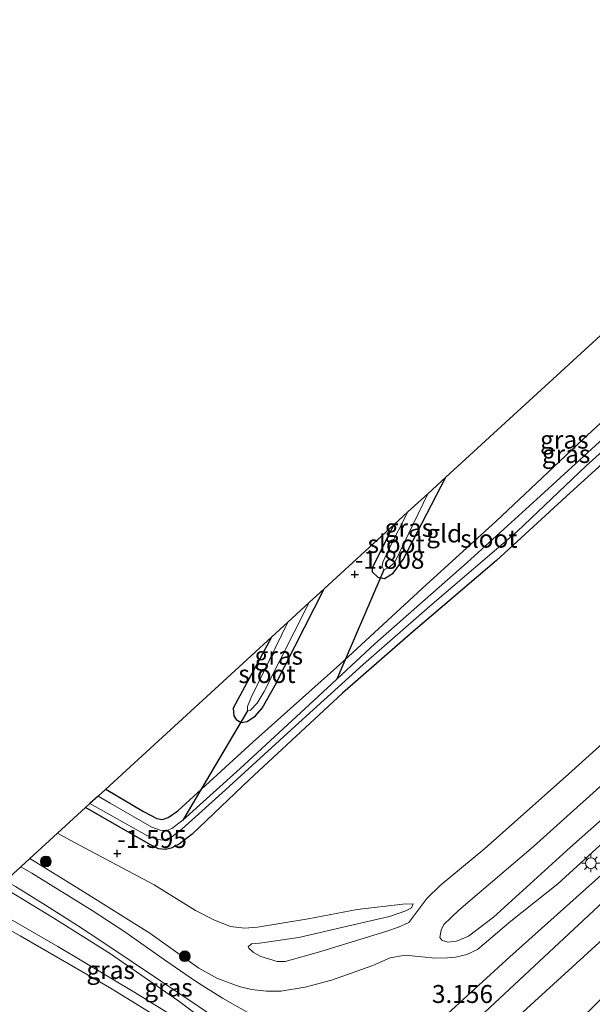
# Model space of a CAD drawing. Units: metres. Extents: x 181604 to 186590, y 493748 to 500001.
# Drawn here: x 183961 to 184041, y 496857 to 496994 of the extents above; entities that cross this region are included whole.
import ezdxf
from ezdxf.enums import TextEntityAlignment as Align

# ---------------------------------------------------------------- set-up
doc = ezdxf.new("R2010")
doc.units = ezdxf.units.M
doc.layers.get('0').update_dxf_attribs({"lineweight": 25})
for name, color, linetype, lineweight in [('B-ME-GR-BOOM-S-B1', 93, 'Continuous', 18), ('B-ME-GW-KRUINLIJN-L-B1', 93, 'Continuous', 18), ('B-ME-GW-TEENLIJN-L-B1', 93, 'Continuous', 18), ('B-ME-IE-GRASLAND-GV-B6', 93, 'Continuous', 18), ('B-ME-IE-GRONDWERKLIJN-GROND_INGERICHT-GV-B6', 253, 'Continuous', 18), ('B-ME-IE-MEUBILAIR_WEGMEUBILAIR-LICHTMAST-S-B1', 8, 'Continuous', 18), ('B-ME-OG-WATER-GV-B6', 153, 'Continuous', 18), ('B-ME-VH-VERH_SOORT-BITUMEN-GV-B6', 8, 'IE-TERREINAFSCHEIDING-NATUURLIJK-HOUTWAL', 18), ('B-ME-VH-VERH_SOORT-KLINKERS-GV-B6', 8, 'IE-TERREINAFSCHEIDING-NATUURLIJK-HOUTWAL', 18)]:
    doc.layers.add(name, color=color, linetype=linetype, lineweight=lineweight)
for name, color, linetype in [('B-ME-GW-HOOGTEPUNT-S-B1', 10, 'Continuous'), ('B-ME-GW-INSTEEKWATERGANG-L-B1', 10, 'Continuous'), ('B-ME-KG-KADASTRAAL-OPNAMEDTMGRENS-L-B1', 10, 'Continuous'), ('B-ME-KW-DUIKER-L-B1', 10, 'Continuous')]:
    doc.layers.add(name, color=color, linetype=linetype)
doc.styles.add('NLCS-ISO', font='NLCS-ISO.TTF')
doc.linetypes.add('IE-TERREINAFSCHEIDING-NATUURLIJK-HOUTWAL', pattern='A,7,-1.5,[67,NLCS.SHX,S=0.75,R=45,X=0,Y=0],-1.5,7,-1.5,[70,NLCS.SHX,S=0.75,R=0,X=0,Y=0],-1.5', length=20)

# ---------------------------------------------------------------- blocks, each defined once
blk = doc.blocks.new('hoogtepunt')
for p, q in [((-0.5, 0), (0.5, 0)), ((0, 0.5), (0, -0.5))]:
    blk.add_line(p, q)
blk = doc.blocks.new('boom')
h = blk.add_hatch(color=256)
edge = h.paths.add_edge_path()
edge.add_arc((0, 0), 0.75, 0, 360)
blk.add_circle((0, 0), 0.75)
blk = doc.blocks.new('lantaarnpaal')
for p, q in [((-0.75, 0), (-1.25, 0)), ((-0.88, 0.88), (-0.53, 0.53)), ((0, 0.75), (0, 1.25)), ((0.53, 0.53), (0.88, 0.88)), ((0.75, 0), (1.25, 0)), ((-0.53, -0.53), (-0.88, -0.88)), ((0, -0.75), (0, -1.25)), ((0.53, -0.53), (0.88, -0.88))]:
    blk.add_line(p, q)
blk.add_circle((0, 0), 0.75)

msp = doc.modelspace()

# ---------------------------------------------------------------- linework, layer by layer
at = {"layer": 'B-ME-GW-INSTEEKWATERGANG-L-B1'}
for points in [[(183973.199, 496886.919, -2.319), (183978.468, 496883.788, -2.35), (183980.322, 496882.817, -2.346), (183981.107, 496882.681, -2.319), (183981.902, 496882.966, -2.284), (183983.276, 496883.874, -2.298), (183993.697, 496893.434, -2.257), (184005.864, 496904.292, -2.101), (184017.893, 496915.357, -2.026), (184027.661, 496924.235, -1.981), (184039.741, 496935.607, -1.867), (184049.729, 496944.852, -1.591), (184059.838, 496953.852, -1.784), (184072.303, 496965.041, -1.788), (184085.122, 496976.677, -1.739), (184097.045, 496987.32, -1.633), (184100.127, 496990.064, -1.643)], [(184104.43, 496988.09, -2.026), (184098.57, 496983.059, -2.039), (184086.912, 496972.479, -2.112), (184075.013, 496961.589, -2.143), (184062.553, 496950.114, -2.157), (184049.895, 496939.016, -2.195), (184037.975, 496928.182, -2.201), (184027.705, 496918.74, -2.205), (184016.089, 496908.848, -2.222), (184006.219, 496900.254, -2.277), (183993.276, 496888.253, -2.36), (183985.275, 496880.616, -2.319), (183983.453, 496879.259, -2.305), (183982.321, 496878.662, -2.263), (183981.524, 496878.473, -2.27), (183980.586, 496878.586, -2.267), (183979.429, 496879.133, -2.27), (183970.37, 496884.328, -2.263)], [(184013.365, 496923.707, -1.918), (184010.34, 496917.749, -1.926), (184010.353, 496917.177, -1.967), (184011.133, 496916.431, -2.001), (184012.091, 496916.261, -1.967), (184013.296, 496917.012, -1.939), (184014.666, 496918.913, -1.864), (184020.636, 496930.366, -1.794)], [(183996.321, 496908.097, -1.932), (183990.997, 496898.203, -1.953), (183991.058, 496897.136, -2.008), (183991.375, 496896.609, -2.132), (183992.11, 496896.167, -2.188), (183992.946, 496896.338, -2.167), (183994.074, 496897.126, -2.201), (183995.043, 496898.178, -2.16), (183996.843, 496901.385, -1.953), (184003.676, 496914.833, -1.894)]]:
    msp.add_polyline3d(points, dxfattribs=at)
at = {"layer": 'B-ME-GW-KRUINLIJN-L-B1'}
for points in [[(184136.842, 496973.222, 1.583), (184130.418, 496967.445, 1.567), (184117.48, 496956.054, 1.536), (184106.027, 496945.708, 1.556), (184092.185, 496932.905, 1.536), (184079.833, 496921.757, 1.591), (184070.134, 496913.224, 1.519), (184056.439, 496900.634, 1.532), (184045.838, 496890.592, 1.567), (184032.85, 496878.896, 1.56), (184022.432, 496870.041, 1.529), (184020.358, 496868.049, 1.587), (184019.993, 496867.278, 1.601), (184019.787, 496866.243, 1.805), (184020.081, 496865.868, 1.891)], [(183845.326, 496687.336, 2.956), (183872.071, 496712.072, 3.001), (183893.223, 496731.541, 3.024), (183907.409, 496745.464, 3.035), (183924.047, 496761.949, 3.115), (183946.247, 496782.319, 3.137), (183964.805, 496799.913, 3.149), (183984.704, 496819.355, 3.205), (184003.68, 496836.373, 3.42), (184019.85, 496850.045, 3.33), (184045.362, 496873.813, 3.194), (184061.968, 496888.917, 3.047), (184083.667, 496909.214, 3.092), (184100.48, 496923.445, 3.001), (184116.634, 496936.281, 3.081), (184132.894, 496949.998, 3.081), (184150.978, 496966.738, 3.017)], [(183962.618, 496877.228, 1.5), (183970.316, 496872.508, 1.787), (183979.334, 496866.827, 2.174), (183986.178, 496861.939, 2.491), (183988.804, 496860.508, 2.58), (183991.825, 496859.41, 2.58), (183993.552, 496858.97, 2.58), (183995.618, 496858.748, 2.611), (183997.603, 496858.754, 2.625), (184001.026, 496859.306, 2.618), (184004.706, 496860.302, 2.594), (184010.444, 496862.355, 2.539), (184012.864, 496863.382, 2.505), (184014.975, 496863.752, 2.525), (184017.288, 496863.555, 2.549), (184019.182, 496863.367, 2.642), (184020.841, 496863.384, 2.705), (184021.984, 496863.505, 2.725), (184023.579, 496863.883, 2.756), (184025.033, 496864.564, 2.794), (184029.68, 496868.502, 2.773), (184036.246, 496873.703, 2.777), (184043.73, 496880.546, 2.77)], [(183991.879, 496849.945, 3.235), (183991.42, 496849.973, 3.266), (183986.356, 496852.935, 3.235), (183977.263, 496858.557, 3.184), (183966.512, 496864.963, 3.125), (183955.91, 496871.085, 2.993)], [(183993.059, 496864.914, 0.274), (183993.546, 496865.344, 0.26), (183994.632, 496865.445, 0.202), (184000.11, 496866.251, 0.188), (184007.687, 496868.001, 0.236), (184012.776, 496869.181, 0.336), (184015.03, 496869.956, 0.35), (184015.841, 496870.374, 0.343), (184016.058, 496870.933, 0.239)]]:
    msp.add_polyline3d(points, dxfattribs=at)
at = {"layer": 'B-ME-GW-TEENLIJN-L-B1'}
for points in [[(184133.439, 496974.783, 0.306), (184126.221, 496968.25, 0.291), (184113.143, 496957.162, 0.302), (184100.688, 496945.496, 0.267), (184087.215, 496933.273, 0.274), (184074.41, 496921.867, 0.295), (184063.105, 496911.734, 0.281), (184050.451, 496900.445, 0.195), (184037.312, 496888.631, 0.233), (184026.08, 496878.652, 0.215), (184019.857, 496873.478, 0.205), (184017.969, 496871.68, 0.257), (184016.746, 496869.993, 0.477), (184015.447, 496868.343, 0.684), (184014.049, 496867.682, 0.698), (184012.42, 496867.131, 0.712), (184003.188, 496864.277, 0.684), (183998.237, 496862.89, 0.691), (183997.111, 496862.903, 0.67), (183994.844, 496863.598, 0.512), (183993.821, 496864.129, 0.443), (183993.159, 496864.725, 0.37), (183993.059, 496864.914, 0.274)], [(184020.081, 496865.868, 1.891), (184020.927, 496865.562, 2.022), (184022.127, 496865.703, 2.067), (184023.79, 496866.426, 2.063), (184027.263, 496869.078, 2.018), (184038.004, 496878.817, 1.901), (184050.567, 496889.913, 1.936), (184061.943, 496900.296, 1.874), (184074.364, 496910.892, 1.863), (184088.098, 496922.567, 1.881), (184101.795, 496934.165, 1.912), (184113.298, 496944.818, 1.887), (184124.405, 496954.431, 1.894), (184133.23, 496962.811, 1.894), (184142.228, 496970.752, 1.884)], [(184016.058, 496870.933, 0.239), (184014.627, 496870.901, 0.115), (184008.27, 496870.132, -0.336), (184001.428, 496868.838, -0.684), (183994.373, 496867.691, -0.778), (183992.544, 496867.517, -0.833), (183990.592, 496867.78, -0.864), (183988.359, 496868.647, -0.919), (183985.734, 496869.983, -1.029), (183979.969, 496873.559, -1.253), (183968.171, 496879.847, -1.474), (183966.494, 496880.778, -1.472)], [(183958.51, 496873.466, 1.736), (183965.986, 496868.94, 2.032), (183973.863, 496863.94, 2.391), (183983.396, 496857.355, 2.749), (183990.478, 496852.071, 3.08), (183991.493, 496851.024, 3.16), (183991.832, 496850.345, 3.191), (183991.879, 496849.945, 3.235)]]:
    msp.add_polyline3d(points, dxfattribs=at)
at = {"layer": 'B-ME-IE-GRASLAND-GV-B6'}
for points in [[(184147.971, 496968.117, 2.978), (184143.8, 496964.339, 2.98), (184130.612, 496952.358, 3.037), (184117.633, 496940.717, 3.083), (184105.734, 496930.324, 3.076), (184094.082, 496920.352, 3.019), (184081.105, 496909.541, 2.966), (184067.983, 496898.114, 2.969), (184054.984, 496886.532, 3.001), (184042.339, 496874.978, 3.041), (184029.554, 496863.539, 3.112), (184019.814, 496854.615, 3.187)], [(184044.805, 496937.804, -2.922), (184033.823, 496927.754, -2.922), (184023.625, 496918.466, -2.922), (184010.723, 496907.153, -2.922), (184005.417, 496902.224, -2.922), (184000.96, 496898.084, -2.922), (183991.942, 496889.795, -2.922), (183983.951, 496882.578, -2.922), (183982.412, 496881.418, -2.922), (183981.712, 496881.135, -2.922), (183980.794, 496881.192, -2.922), (183979.621, 496881.605, -2.922), (183973.842, 496884.952, -2.922), (183972.135, 496885.944, -2.922), (183973.199, 496886.919, -2.319), (183978.468, 496883.788, -2.35), (183980.322, 496882.817, -2.346), (183981.107, 496882.681, -2.319), (183981.902, 496882.966, -2.284), (183983.276, 496883.874, -2.298), (183993.697, 496893.434, -2.257), (184005.864, 496904.292, -2.101), (184017.893, 496915.357, -2.026), (184027.661, 496924.235, -1.981), (184039.741, 496935.607, -1.867), (184049.729, 496944.852, -1.591)], [(184049.895, 496939.016, -2.195), (184037.975, 496928.182, -2.201), (184027.705, 496918.74, -2.205), (184016.089, 496908.848, -2.222), (184006.219, 496900.254, -2.277), (183993.276, 496888.253, -2.36), (183985.275, 496880.616, -2.319), (183983.453, 496879.259, -2.305), (183982.321, 496878.662, -2.263), (183981.524, 496878.473, -2.27), (183980.586, 496878.586, -2.267), (183979.429, 496879.133, -2.27), (183970.37, 496884.328, -2.263), (183970.997, 496884.903, -2.922), (183978.922, 496880.426, -2.922), (183980.365, 496879.885, -2.922), (183981.321, 496879.81, -2.922), (183982.437, 496880.273, -2.922), (183983.826, 496881.315, -2.922), (183989.909, 496886.792, -2.922), (184000.143, 496896.157, -2.922), (184009.087, 496904.292, -2.922), (184018.713, 496912.671, -2.922), (184030.591, 496922.817, -2.922), (184040.2, 496931.958, -2.922), (184050.009, 496940.723, -2.922)], [(184050.451, 496900.445, 0.195), (184037.312, 496888.631, 0.233), (184026.08, 496878.652, 0.215), (184019.857, 496873.478, 0.205), (184017.969, 496871.68, 0.257), (184016.746, 496869.993, 0.477), (184015.447, 496868.343, 0.684), (184014.049, 496867.682, 0.698), (184012.42, 496867.131, 0.712), (184003.188, 496864.277, 0.684), (183998.237, 496862.89, 0.691), (183997.111, 496862.903, 0.67), (183994.844, 496863.598, 0.512), (183993.821, 496864.129, 0.443), (183993.159, 496864.725, 0.37), (183993.059, 496864.914, 0.274), (183993.546, 496865.344, 0.26), (183994.632, 496865.445, 0.202), (184000.11, 496866.251, 0.188), (184007.687, 496868.001, 0.236), (184012.776, 496869.181, 0.336), (184015.03, 496869.956, 0.35), (184015.841, 496870.374, 0.343), (184016.058, 496870.933, 0.239), (184014.627, 496870.901, 0.115), (184008.27, 496870.132, -0.336), (184001.428, 496868.838, -0.684), (183994.373, 496867.691, -0.778), (183992.544, 496867.517, -0.833), (183990.592, 496867.78, -0.864), (183988.359, 496868.647, -0.919), (183985.734, 496869.983, -1.029), (183979.969, 496873.559, -1.253), (183968.171, 496879.847, -1.474), (183966.494, 496880.778, -1.472), (183970.37, 496884.328, -2.263), (183979.429, 496879.133, -2.27), (183980.586, 496878.586, -2.267), (183981.524, 496878.473, -2.27), (183982.321, 496878.662, -2.263), (183983.453, 496879.259, -2.305), (183985.275, 496880.616, -2.319), (183993.276, 496888.253, -2.36), (184006.219, 496900.254, -2.277), (184016.089, 496908.848, -2.222), (184027.705, 496918.74, -2.205), (184037.975, 496928.182, -2.201), (184049.895, 496939.016, -2.195)], [(184013.365, 496923.707, -1.918), (184015.349, 496925.524, -2.083), (184012.689, 496920.32, -2.057), (184011.85, 496918.546, -2.036), (184011.749, 496917.933, -2.029), (184011.988, 496917.442, -2.029), (184012.743, 496917.84, -2.029), (184013.494, 496918.429, -2.036), (184018.106, 496928.049, -2.091), (184020.636, 496930.366, -1.794), (184014.666, 496918.913, -1.864), (184013.296, 496917.012, -1.939), (184012.091, 496916.261, -1.967), (184011.133, 496916.431, -2.001), (184010.353, 496917.177, -1.967), (184010.34, 496917.749, -1.926), (184013.365, 496923.707, -1.918)], [(183996.321, 496908.097, -1.932), (183998.597, 496910.181, -2.269), (183993.484, 496899.67, -2.263), (183992.977, 496898.399, -2.236), (183992.99, 496897.827, -2.229), (183993.408, 496897.913, -2.236), (183994.341, 496898.887, -2.229), (183995.297, 496900.511, -2.195), (184001.562, 496912.896, -2.11), (184003.676, 496914.833, -1.894), (183996.843, 496901.385, -1.953), (183995.043, 496898.178, -2.16), (183994.074, 496897.126, -2.201), (183992.946, 496896.338, -2.167), (183992.11, 496896.167, -2.188), (183991.375, 496896.609, -2.132), (183991.058, 496897.136, -2.008), (183990.997, 496898.203, -1.953), (183996.321, 496908.097, -1.932)], [(184043.73, 496880.546, 2.77), (184036.246, 496873.703, 2.777), (184029.68, 496868.502, 2.773), (184025.033, 496864.564, 2.794), (184023.579, 496863.883, 2.756), (184021.984, 496863.505, 2.725), (184020.841, 496863.384, 2.705), (184019.182, 496863.367, 2.642), (184017.288, 496863.555, 2.549), (184014.975, 496863.752, 2.525), (184012.864, 496863.382, 2.505), (184010.444, 496862.355, 2.539), (184004.706, 496860.302, 2.594), (184001.026, 496859.306, 2.618), (183997.603, 496858.754, 2.625), (183995.618, 496858.748, 2.611), (183993.552, 496858.97, 2.58), (183991.825, 496859.41, 2.58), (183988.804, 496860.508, 2.58), (183986.178, 496861.939, 2.491), (183979.334, 496866.827, 2.174), (183970.316, 496872.508, 1.787), (183962.618, 496877.228, 1.5), (183966.494, 496880.778, -1.472), (183968.171, 496879.847, -1.474), (183979.969, 496873.559, -1.253), (183985.734, 496869.983, -1.029), (183988.359, 496868.647, -0.919), (183990.592, 496867.78, -0.864), (183992.544, 496867.517, -0.833), (183994.373, 496867.691, -0.778), (184001.428, 496868.838, -0.684), (184008.27, 496870.132, -0.336), (184014.627, 496870.901, 0.115), (184016.058, 496870.933, 0.239), (184015.841, 496870.374, 0.343), (184015.03, 496869.956, 0.35), (184012.776, 496869.181, 0.336), (184007.687, 496868.001, 0.236), (184000.11, 496866.251, 0.188), (183994.632, 496865.445, 0.202), (183993.546, 496865.344, 0.26), (183993.059, 496864.914, 0.274), (183993.159, 496864.725, 0.37), (183993.821, 496864.129, 0.443), (183994.844, 496863.598, 0.512), (183997.111, 496862.903, 0.67), (183998.237, 496862.89, 0.691), (184003.188, 496864.277, 0.684), (184012.42, 496867.131, 0.712), (184014.049, 496867.682, 0.698), (184015.447, 496868.343, 0.684), (184016.746, 496869.993, 0.477), (184017.969, 496871.68, 0.257), (184019.857, 496873.478, 0.205), (184026.08, 496878.652, 0.215), (184037.312, 496888.631, 0.233), (184050.451, 496900.445, 0.195)], [(184045.838, 496890.592, 1.567), (184032.85, 496878.896, 1.56), (184022.432, 496870.041, 1.529), (184020.358, 496868.049, 1.587), (184019.993, 496867.278, 1.601), (184019.787, 496866.243, 1.805), (184020.081, 496865.868, 1.891), (184020.927, 496865.562, 2.022), (184022.127, 496865.703, 2.067), (184023.79, 496866.426, 2.063), (184027.263, 496869.078, 2.018), (184038.004, 496878.817, 1.901), (184050.567, 496889.913, 1.936)], [(184050.567, 496889.913, 1.936), (184038.004, 496878.817, 1.901), (184027.263, 496869.078, 2.018), (184023.79, 496866.426, 2.063), (184022.127, 496865.703, 2.067), (184020.927, 496865.562, 2.022), (184020.081, 496865.868, 1.891), (184019.787, 496866.243, 1.805), (184019.993, 496867.278, 1.601), (184020.358, 496868.049, 1.587), (184022.432, 496870.041, 1.529), (184032.85, 496878.896, 1.56), (184045.838, 496890.592, 1.567)], [(183993.026, 496855.807, 2.926), (183989.467, 496857.783, 2.791), (183985.861, 496860.074, 2.709), (183981.39, 496863.117, 2.513), (183975.873, 496867.045, 2.263), (183971.305, 496869.987, 2.059), (183962.916, 496875.175, 1.742), (183961.384, 496876.098, 1.686), (183962.618, 496877.228, 1.5), (183970.316, 496872.508, 1.787), (183979.334, 496866.827, 2.174), (183986.178, 496861.939, 2.491), (183988.804, 496860.508, 2.58), (183991.825, 496859.41, 2.58), (183993.552, 496858.97, 2.58), (183995.618, 496858.748, 2.611), (183997.603, 496858.754, 2.625), (184001.026, 496859.306, 2.618), (184004.706, 496860.302, 2.594), (184010.444, 496862.355, 2.539), (184012.864, 496863.382, 2.505), (184014.975, 496863.752, 2.525), (184017.288, 496863.555, 2.549), (184019.182, 496863.367, 2.642), (184020.841, 496863.384, 2.705), (184021.984, 496863.505, 2.725), (184023.579, 496863.883, 2.756), (184025.033, 496864.564, 2.794), (184029.68, 496868.502, 2.773), (184036.246, 496873.703, 2.777), (184043.73, 496880.546, 2.77)], [(183990.478, 496852.071, 3.08), (183983.396, 496857.355, 2.749), (183973.863, 496863.94, 2.391), (183965.986, 496868.94, 2.032), (183958.51, 496873.466, 1.736), (183959.248, 496874.142, 1.7), (183960.626, 496873.328, 1.753), (183964.83, 496870.754, 1.924), (183969.257, 496867.927, 2.109), (183972.644, 496865.69, 2.249), (183980.842, 496860.201, 2.612), (183988.66, 496854.941, 2.937)], [(183991.879, 496849.945, 3.235), (183991.42, 496849.973, 3.266), (183986.356, 496852.935, 3.235), (183977.263, 496858.557, 3.184), (183966.512, 496864.963, 3.125), (183955.91, 496871.085, 2.993), (183958.51, 496873.466, 1.736), (183965.986, 496868.94, 2.032), (183973.863, 496863.94, 2.391), (183983.396, 496857.355, 2.749), (183990.478, 496852.071, 3.08), (183991.493, 496851.024, 3.16), (183991.832, 496850.345, 3.191), (183991.879, 496849.945, 3.235)], [(183987.787, 496850.616, 3.273), (183973.712, 496859.275, 3.194), (183961.29, 496866.469, 3.162), (183954.836, 496870.101, 3.117), (183955.91, 496871.085, 2.993), (183966.512, 496864.963, 3.125), (183977.263, 496858.557, 3.184), (183986.356, 496852.935, 3.235)]]:
    msp.add_polyline3d(points, dxfattribs=at)
at = {"layer": 'B-ME-IE-GRONDWERKLIJN-GROND_INGERICHT-GV-B6'}
msp.add_polyline3d([(184049.729, 496944.852, -1.591), (184039.741, 496935.607, -1.867), (184027.661, 496924.235, -1.981), (184017.893, 496915.357, -2.026), (184005.864, 496904.292, -2.101), (183993.697, 496893.434, -2.257), (183983.276, 496883.874, -2.298), (183981.902, 496882.966, -2.284), (183981.107, 496882.681, -2.319), (183980.322, 496882.817, -2.346), (183978.468, 496883.788, -2.35), (183973.199, 496886.919, -2.319), (183996.321, 496908.097, -1.932), (183990.997, 496898.203, -1.953), (183991.058, 496897.136, -2.008), (183991.375, 496896.609, -2.132), (183992.11, 496896.167, -2.188), (183992.946, 496896.338, -2.167), (183994.074, 496897.126, -2.201), (183995.043, 496898.178, -2.16), (183996.843, 496901.385, -1.953), (184003.676, 496914.833, -1.894), (184013.365, 496923.707, -1.918), (184010.34, 496917.749, -1.926), (184010.353, 496917.177, -1.967), (184011.133, 496916.431, -2.001), (184012.091, 496916.261, -1.967), (184013.296, 496917.012, -1.939), (184014.666, 496918.913, -1.864), (184020.636, 496930.366, -1.794), (184049.411, 496956.721, -1.597)], dxfattribs=at)
at = {"layer": 'B-ME-KG-KADASTRAAL-OPNAMEDTMGRENS-L-B1'}
msp.add_polyline3d([(184091.313, 496994.107, -1.353), (184077.243, 496982.212, -1.437), (184049.411, 496956.721, -1.597), (184020.636, 496930.366, -1.794), (184018.106, 496928.049, -2.091), (184015.349, 496925.524, -2.083), (184013.365, 496923.707, -1.918), (184003.676, 496914.833, -1.894), (184001.562, 496912.896, -2.11), (183998.597, 496910.181, -2.269), (183996.321, 496908.097, -1.932), (183973.199, 496886.919, -2.319), (183972.135, 496885.944, -2.922), (183970.997, 496884.903, -2.922), (183970.37, 496884.328, -2.263), (183966.494, 496880.778, -1.472), (183962.618, 496877.228, 1.5), (183961.384, 496876.098, 1.686), (183959.248, 496874.142, 1.7)], dxfattribs=at)
at = {"layer": 'B-ME-KW-DUIKER-L-B1'}
for p, q in [((184011.988, 496917.442, -2.029), (184005.417, 496902.224, -2.922)), ((183992.99, 496897.827, -2.229), (183983.951, 496882.578, -2.922))]:
    msp.add_line(p, q, dxfattribs=at)
at = {"layer": 'B-ME-OG-WATER-GV-B6'}
for points in [[(184050.009, 496940.723, -2.922), (184040.2, 496931.958, -2.922), (184030.591, 496922.817, -2.922), (184018.713, 496912.671, -2.922), (184009.087, 496904.292, -2.922), (184000.143, 496896.157, -2.922), (183989.909, 496886.792, -2.922), (183983.826, 496881.315, -2.922), (183982.437, 496880.273, -2.922), (183981.321, 496879.81, -2.922), (183980.365, 496879.885, -2.922), (183978.922, 496880.426, -2.922), (183970.997, 496884.903, -2.922), (183972.135, 496885.944, -2.922), (183973.842, 496884.952, -2.922), (183979.621, 496881.605, -2.922), (183980.794, 496881.192, -2.922), (183981.712, 496881.135, -2.922), (183982.412, 496881.418, -2.922), (183983.951, 496882.578, -2.922), (183991.942, 496889.795, -2.922), (184000.96, 496898.084, -2.922), (184005.417, 496902.224, -2.922), (184010.723, 496907.153, -2.922), (184023.625, 496918.466, -2.922), (184033.823, 496927.754, -2.922), (184044.805, 496937.804, -2.922)], [(184015.349, 496925.524, -2.083), (184018.106, 496928.049, -2.091), (184013.494, 496918.429, -2.036), (184012.743, 496917.84, -2.029), (184011.988, 496917.442, -2.029), (184011.749, 496917.933, -2.029), (184011.85, 496918.546, -2.036), (184012.689, 496920.32, -2.057), (184015.349, 496925.524, -2.083)], [(183998.597, 496910.181, -2.269), (184001.562, 496912.896, -2.11), (183995.297, 496900.511, -2.195), (183994.341, 496898.887, -2.229), (183993.408, 496897.913, -2.236), (183992.99, 496897.827, -2.229), (183992.977, 496898.399, -2.236), (183993.484, 496899.67, -2.263), (183998.597, 496910.181, -2.269)]]:
    msp.add_polyline3d(points, dxfattribs=at)
at = {"layer": 'B-ME-VH-VERH_SOORT-BITUMEN-GV-B6'}
for points in [[(184019.814, 496854.615, 3.187), (184029.554, 496863.539, 3.112), (184042.339, 496874.978, 3.041), (184054.984, 496886.532, 3.001), (184067.983, 496898.114, 2.969), (184081.105, 496909.541, 2.966), (184094.082, 496920.352, 3.019), (184105.734, 496930.324, 3.076), (184117.633, 496940.717, 3.083), (184130.612, 496952.358, 3.037), (184143.8, 496964.339, 2.98), (184147.971, 496968.117, 2.978), (184154.721, 496965.021, 2.902)], [(184018.587, 496844.362, 3.331), (184024.285, 496840.299, 3.331), (184029.957, 496845.578, 3.242), (184040.303, 496855.68, 3.164), (184046.564, 496861.999, 3.103), (184057.736, 496874.055, 3.007), (184071.897, 496889.434, 3.031), (184083.877, 496902.475, 3.071), (184092.471, 496911.354, 3.106), (184093.028, 496912.117, 3.106), (184093.115, 496912.612, 3.124), (184092.867, 496913.12, 3.128), (184092.43, 496913.229, 3.131), (184091.977, 496913.2, 3.131), (184084.214, 496906.907, 3.089), (184081.525, 496904.32, 3.074), (184076.872, 496899.439, 3.024), (184068.036, 496889.844, 3.085), (184063.209, 496884.8, 3.146), (184058.507, 496880.333, 3.171), (184043.591, 496866.971, 3.21), (184029.261, 496853.918, 3.278), (184018.587, 496844.362, 3.331)], [(183988.66, 496854.941, 2.937), (183980.842, 496860.201, 2.612), (183972.644, 496865.69, 2.249), (183969.257, 496867.927, 2.109), (183964.83, 496870.754, 1.924), (183960.626, 496873.328, 1.753), (183959.248, 496874.142, 1.7), (183961.384, 496876.098, 1.686), (183962.916, 496875.175, 1.742), (183971.305, 496869.987, 2.059), (183975.873, 496867.045, 2.263), (183981.39, 496863.117, 2.513), (183985.861, 496860.074, 2.709), (183989.467, 496857.783, 2.791), (183993.026, 496855.807, 2.926)], [(183952.82, 496854.552, 3.276), (183943.806, 496859.998, 3.223), (183954.836, 496870.101, 3.117), (183961.29, 496866.469, 3.162), (183973.712, 496859.275, 3.194), (183987.787, 496850.616, 3.273)]]:
    msp.add_polyline3d(points, dxfattribs=at)
at = {"layer": 'B-ME-VH-VERH_SOORT-KLINKERS-GV-B6'}
msp.add_polyline3d([(184018.587, 496844.362, 3.331), (184029.261, 496853.918, 3.278), (184043.591, 496866.971, 3.21), (184058.507, 496880.333, 3.171), (184063.209, 496884.8, 3.146), (184068.036, 496889.844, 3.085), (184076.872, 496899.439, 3.024), (184081.525, 496904.32, 3.074), (184084.214, 496906.907, 3.089), (184091.977, 496913.2, 3.131), (184092.43, 496913.229, 3.131), (184092.867, 496913.12, 3.128), (184093.115, 496912.612, 3.124), (184093.028, 496912.117, 3.106), (184092.471, 496911.354, 3.106), (184083.877, 496902.475, 3.071), (184071.897, 496889.434, 3.031), (184057.736, 496874.055, 3.007), (184046.564, 496861.999, 3.103), (184040.303, 496855.68, 3.164), (184029.957, 496845.578, 3.242), (184024.285, 496840.299, 3.331), (184018.587, 496844.362, 3.331)], dxfattribs=at)

# ---------------------------------------------------------------- block references
at = {"layer": 'B-ME-GR-BOOM-S-B1', "rotation": 90}
for p in [(183964.868, 496876.827, 1.19), (183984.238, 496863.62, 2.345)]:
    msp.add_blockref('boom', p, dxfattribs=at)
at = {"layer": 'B-ME-GW-HOOGTEPUNT-S-B1', "rotation": 90}
for p in [(184007.941, 496916.823, -1.808), (184007.941, 496916.823, -1.808), (183974.822, 496877.93, -1.595), (183974.822, 496877.93, -1.595)]:
    msp.add_blockref('hoogtepunt', p, dxfattribs=at)
at = {"layer": 'B-ME-IE-MEUBILAIR_WEGMEUBILAIR-LICHTMAST-S-B1', "rotation": 90}
msp.add_blockref('lantaarnpaal', (184040.853, 496876.59, 2.918), dxfattribs=at)

# ---------------------------------------------------------------- texts
at = {"layer": 'B-ME-GW-HOOGTEPUNT-S-B1', "ltscale": 0.2, "style": 'NLCS-ISO'}
for s, p in [('-1.808', (184007.941, 496916.823, -1.808)), ('-1.808', (184007.941, 496916.823, -1.808)), ('-1.595', (183974.822, 496877.93, -1.595)), ('-1.595', (183974.822, 496877.93, -1.595)), ('3.156', (184018.692, 496856.332, 3.156)), ('3.156', (184018.692, 496856.332, 3.156))]:
    msp.add_text(s, height=2.5, dxfattribs=at).set_placement(p, align=Align.BOTTOM_LEFT)
at = {"layer": 'B-ME-IE-GRASLAND-GV-B6', "ltscale": 0.2, "style": 'NLCS-ISO'}
for p in [(184037.152, 496935.6), (184037.4, 496933.602), (184015.488, 496923.314), (183997.336, 496905.5), (183973.894, 496861.706), (183981.965, 496859.264)]:
    msp.add_text('gras', height=2.5, dxfattribs=at).set_placement(p, align=Align.MIDDLE_CENTER)
at = {"layer": 'B-ME-IE-GRONDWERKLIJN-GROND_INGERICHT-GV-B6', "ltscale": 0.2, "style": 'NLCS-ISO'}
msp.add_text('gld', height=2.5, dxfattribs=at).set_placement((184020.403, 496922.527), align=Align.MIDDLE_CENTER)
at = {"layer": 'B-ME-OG-WATER-GV-B6', "ltscale": 0.2, "style": 'NLCS-ISO'}
for p in [(184026.638, 496921.795), (184013.702, 496921.067), (183995.695, 496902.941)]:
    msp.add_text('sloot', height=2.5, dxfattribs=at).set_placement(p, align=Align.MIDDLE_CENTER)

doc.saveas('drawing.dxf')
